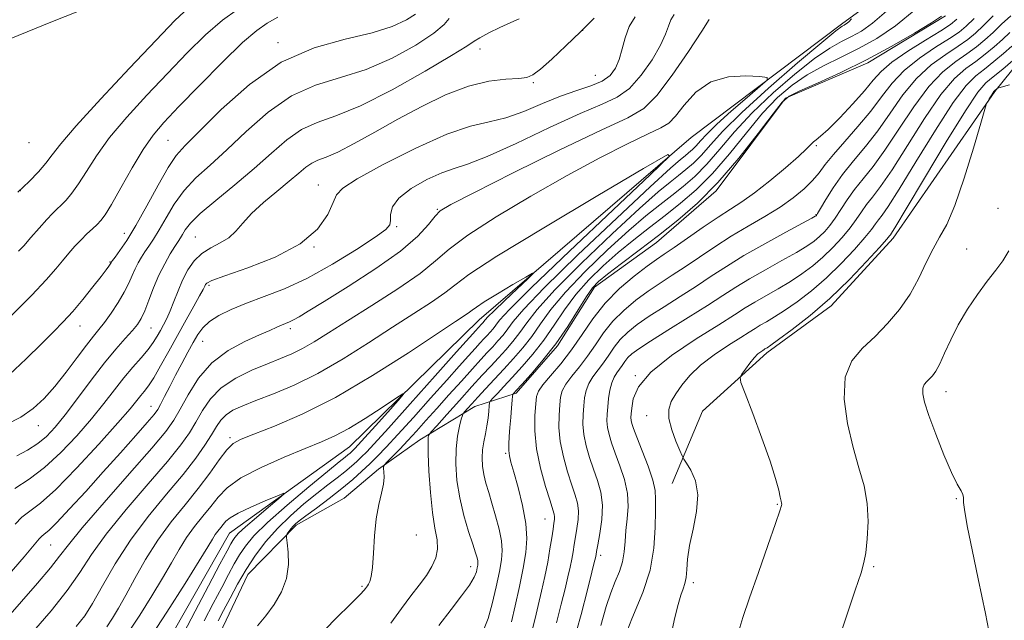
# Model space of a CAD drawing. Extents: x 2124800 to 2127700, y 297300 to 300200.
# Drawn here: x 2125205 to 2125383, y 298208 to 298316 of the extents above; entities that cross this region are included whole.
import ezdxf

# ---------------------------------------------------------------- set-up
doc = ezdxf.new("R2010")
doc.units = 0
doc.header["$MEASUREMENT"] = 0
for name, color, linetype, lineweight in [('BREAKLINE DTM HARD', 7, 'Continuous', 0), ('CONTOUR INDEX', 41, 'Continuous', 13), ('CONTOUR INTERMEDIATE', 44, 'Continuous', 0), ('SPOT ELEVATION DTM', 2, 'Continuous', 13)]:
    doc.layers.add(name, color=color, linetype=linetype, lineweight=lineweight)

msp = doc.modelspace()

# ---------------------------------------------------------------- linework, layer by layer
at = {"layer": 'BREAKLINE DTM HARD'}
for points in [[(2125408.04, 298344.51, 1092.7), (2125400.46, 298328.13, 1096.08), (2125394.18, 298318.73, 1098.38), (2125387.51, 298310.98, 1102.29), (2125381.26, 298303.23, 1104.14), (2125362.86, 298276.68, 1102.45), (2125351.62, 298264.46, 1102.37), (2125340.01, 298255.94, 1102.37), (2125328.37, 298245.37, 1101.51), (2125322.88, 298232.26, 1099.16)], [(2125382.88, 298336.8, 1085.29), (2125353.76, 298315.58, 1081.67), (2125326.33, 298294.91, 1078.16), (2125288.01, 298261.89, 1075.21), (2125264.53, 298238.91, 1073.06), (2125242.83, 298223.28, 1071.02), (2125230.7, 298201.88, 1070.45), (2125214.53, 298173.73, 1068.75), (2125191.6, 298148.47, 1067.84), (2125186.33, 298132.67, 1068.01), (2125171.95, 298112.99, 1067.45), (2125154.81, 298100.14, 1066.65), (2125137.07, 298083.9, 1065.63), (2125117.03, 298064.29, 1064.78), (2125104.43, 298051.96, 1063.99), (2125094.1, 298040.17, 1061.84), (2125081.45, 298023.31, 1060.82), (2125064.33, 298011.59, 1060.7), (2125042.78, 298010.12, 1060.02), (2125026.42, 298017.1, 1059.8), (2125012.3, 298020.65, 1058.83), (2125002.61, 298015.66, 1058.33), (2125000, 298013.35, 1057.887)], [(2125372.35, 298316.91, 1088.13), (2125358.27, 298308.42, 1088.17), (2125343.38, 298302, 1088.17), (2125330.86, 298285.26, 1088.05), (2125320.06, 298275.91, 1088.71), (2125308.86, 298267.8, 1088.46), (2125302.16, 298257.17, 1088.05), (2125294.66, 298248.61, 1088.3), (2125287.23, 298246.22, 1084.72), (2125277.29, 298240.16, 1081.47), (2125269.82, 298234.89, 1079.82), (2125263.59, 298229.61, 1079.41), (2125254.9, 298224.76, 1078.3), (2125246.16, 298215.8, 1076.86), (2125241.1, 298205.16, 1077.15), (2125236.86, 298193.27, 1077.43), (2125228.91, 298180.6, 1077.48), (2125219.31, 298168.77, 1076.53), (2125212.22, 298159.38, 1075.87), (2125205.92, 298147.92, 1075.38), (2125200.84, 298134.81, 1073.65), (2125194.1, 298120.07, 1072.58), (2125179.13, 298106.24, 1072.62)]]:
    msp.add_polyline3d(points, dxfattribs=at)
at = {"layer": 'CONTOUR INDEX', "flags": 128}
for points, elevation in [([(2125204.589, 298284.966), (2125206.601, 298286.917), (2125208.296, 298288.677), (2125209.651, 298290.242), (2125210.777, 298291.73), (2125212.332, 298293.74), (2125215.109, 298296.99), (2125219.563, 298301.868), (2125224.795, 298307.453), (2125229.572, 298312.49), (2125232.994, 298316.039), (2125235.518, 298318.391)], 1100), ([(2125204.38, 298237.303), (2125206.336, 298238.337), (2125208.175, 298239.501), (2125209.777, 298240.812), (2125211.343, 298242.472), (2125213.154, 298244.726), (2125215.394, 298247.691), (2125217.86, 298250.983), (2125220.253, 298254.089), (2125222.322, 298256.6), (2125224.006, 298258.523), (2125225.293, 298259.967), (2125226.203, 298261.082), (2125226.886, 298262.16), (2125227.525, 298263.534), (2125228.269, 298265.432), (2125229.133, 298267.67), (2125230.1, 298269.962), (2125231.134, 298272.055), (2125232.129, 298273.826), (2125232.961, 298275.182), (2125233.545, 298276.088), (2125233.965, 298276.729), (2125234.34, 298277.345), (2125234.837, 298278.166), (2125235.786, 298279.368), (2125237.561, 298281.119), (2125240.378, 298283.509), (2125243.822, 298286.32), (2125247.319, 298289.26), (2125250.424, 298292.051), (2125253.211, 298294.479), (2125255.883, 298296.346), (2125258.689, 298297.601), (2125262.077, 298298.795), (2125266.541, 298300.628), (2125272.27, 298303.53), (2125278.215, 298306.86), (2125283.023, 298309.706), (2125285.748, 298311.409), (2125287.083, 298312.296), (2125288.135, 298312.948), (2125289.75, 298313.809), (2125291.75, 298314.796), (2125293.702, 298315.69), (2125295.257, 298316.33)], 1090), ([(2125374.389, 298316.268), (2125373.196, 298315.311), (2125371.47, 298314.2), (2125368.724, 298312.512), (2125365.511, 298310.478), (2125362.644, 298308.494), (2125360.695, 298306.829), (2125359.261, 298305.239), (2125357.699, 298303.354), (2125355.562, 298300.957), (2125353.188, 298298.442), (2125351.115, 298296.361), (2125349.744, 298295.108), (2125348.944, 298294.474), (2125348.448, 298294.094), (2125347.973, 298293.629), (2125347.181, 298292.823), (2125345.715, 298291.445), (2125343.372, 298289.385), (2125340.551, 298287.022), (2125337.805, 298284.858), (2125335.524, 298283.243), (2125333.461, 298281.92), (2125331.206, 298280.483), (2125328.5, 298278.656), (2125325.681, 298276.695), (2125323.236, 298274.987), (2125321.479, 298273.785), (2125320.035, 298272.793), (2125318.355, 298271.579), (2125316.051, 298269.81), (2125313.385, 298267.539), (2125310.779, 298264.921), (2125308.55, 298262.107), (2125306.594, 298259.243), (2125304.699, 298256.472), (2125302.737, 298253.94), (2125300.91, 298251.78), (2125299.502, 298250.126), (2125298.709, 298249.008), (2125298.367, 298248.029), (2125298.222, 298246.688), (2125298.091, 298244.599), (2125298.085, 298241.833), (2125298.383, 298238.575), (2125299.089, 298235.064), (2125299.996, 298231.746), (2125300.818, 298229.121), (2125301.335, 298227.536), (2125301.579, 298226.726), (2125301.649, 298226.271), (2125301.626, 298225.798), (2125301.529, 298225.103), (2125301.362, 298224.027), (2125301.124, 298222.453), (2125300.803, 298220.437), (2125300.385, 298218.076), (2125299.866, 298215.48), (2125299.285, 298212.81), (2125298.695, 298210.236), (2125298.128, 298207.864), (2125297.532, 298205.526)], 1090), ([(2125384.34, 298311.388), (2125382.827, 298310.07), (2125381.084, 298308.618), (2125379.364, 298307.264), (2125377.799, 298306.059), (2125376.061, 298304.324), (2125373.705, 298301.199), (2125370.488, 298296.217), (2125366.977, 298290.489), (2125363.944, 298285.517), (2125361.966, 298282.43), (2125360.849, 298280.85), (2125360.205, 298280.02), (2125359.665, 298279.271), (2125358.931, 298278.271), (2125357.724, 298276.774), (2125355.85, 298274.632), (2125353.461, 298272.095), (2125350.793, 298269.509), (2125348.075, 298267.172), (2125345.492, 298265.184), (2125343.219, 298263.591), (2125341.388, 298262.416), (2125339.956, 298261.565), (2125338.837, 298260.917), (2125337.902, 298260.34), (2125336.841, 298259.658), (2125335.303, 298258.683), (2125333.074, 298257.285), (2125330.492, 298255.572), (2125328.038, 298253.711), (2125326.09, 298251.854), (2125324.629, 298250.091), (2125323.539, 298248.501), (2125322.738, 298247.104), (2125322.293, 298245.705), (2125322.309, 298244.052), (2125322.819, 298242.013), (2125323.58, 298239.928), (2125324.279, 298238.257), (2125324.699, 298237.298), (2125325.013, 298236.707), (2125325.489, 298235.975), (2125326.284, 298234.684), (2125327.102, 298232.771), (2125327.536, 298230.259), (2125327.312, 298227.235), (2125326.684, 298224.033), (2125326.042, 298221.051), (2125325.68, 298218.607), (2125325.526, 298216.707), (2125325.41, 298215.28), (2125325.197, 298214.216), (2125324.874, 298213.247), (2125324.459, 298212.066), (2125323.966, 298210.395), (2125323.387, 298208.067), (2125322.709, 298204.943)], 1100), ([(2125207.409, 298205.541), (2125210.613, 298209.279), (2125213.498, 298212.924), (2125215.775, 298216.198), (2125217.914, 298219.438), (2125220.577, 298223.136), (2125224.179, 298227.576), (2125228.141, 298232.213), (2125231.635, 298236.295), (2125234.049, 298239.282), (2125235.614, 298241.48), (2125236.778, 298243.41), (2125237.951, 298245.471), (2125239.405, 298247.597), (2125241.376, 298249.603), (2125243.987, 298251.337), (2125246.914, 298252.781), (2125249.721, 298253.951), (2125252.081, 298254.89), (2125254.117, 298255.748), (2125256.061, 298256.701), (2125258.163, 298257.92), (2125260.757, 298259.55), (2125264.192, 298261.728), (2125268.608, 298264.493), (2125273.292, 298267.492), (2125277.321, 298270.271), (2125280.13, 298272.543), (2125282.592, 298274.681), (2125285.941, 298277.225), (2125291.048, 298280.54), (2125297.339, 298284.297), (2125303.881, 298287.994), (2125309.843, 298291.195), (2125314.827, 298293.742), (2125318.538, 298295.543), (2125320.845, 298296.624), (2125322.265, 298297.482), (2125323.481, 298298.73), (2125325.067, 298300.76), (2125327.179, 298303.073), (2125329.865, 298304.95), (2125333.06, 298305.863), (2125336.235, 298306.04), (2125338.746, 298305.902), (2125340.058, 298305.733), (2125340.081, 298305.281), (2125338.835, 298304.157), (2125336.461, 298302.137), (2125333.585, 298299.65), (2125330.956, 298297.286), (2125329.145, 298295.508), (2125328.009, 298294.265), (2125327.232, 298293.378), (2125326.544, 298292.686), (2125325.88, 298292.112), (2125325.221, 298291.594), (2125324.398, 298290.935), (2125322.618, 298289.366), (2125318.937, 298285.982), (2125312.88, 298280.313), (2125305.864, 298273.649), (2125299.781, 298267.717), (2125296.045, 298263.826), (2125294.169, 298261.604), (2125293.191, 298260.262), (2125292.311, 298259.136), (2125291.389, 298258.072), (2125290.447, 298257.041), (2125289.471, 298255.987), (2125288.313, 298254.727), (2125286.787, 298253.047), (2125284.787, 298250.825), (2125282.531, 298248.308), (2125280.318, 298245.832), (2125278.378, 298243.663), (2125276.677, 298241.778), (2125275.113, 298240.082), (2125273.628, 298238.519), (2125272.33, 298237.183), (2125271.372, 298236.211), (2125270.856, 298235.669), (2125270.684, 298235.356), (2125270.708, 298235.003), (2125270.787, 298234.385), (2125270.811, 298233.446), (2125270.674, 298232.171), (2125270.314, 298230.535), (2125269.838, 298228.467), (2125269.392, 298225.888), (2125269.087, 298222.82), (2125268.88, 298219.712), (2125268.694, 298217.117), (2125268.468, 298215.444), (2125268.221, 298214.527), (2125267.987, 298214.05), (2125267.793, 298213.745), (2125267.627, 298213.512), (2125267.466, 298213.297), (2125267.215, 298212.983), (2125266.493, 298212.209), (2125264.847, 298210.553), (2125262.039, 298207.777), (2125258.681, 298204.363)], 1080)]:
    msp.add_lwpolyline(points, dxfattribs=dict(at, elevation=elevation))
at = {"layer": 'CONTOUR INTERMEDIATE', "flags": 128}
for points, elevation in [([(2125203.338, 298312.788), (2125210.561, 298315.736), (2125218.606, 298318.921)], 1102), ([(2125202.631, 298215.447), (2125205.699, 298219.022), (2125207.543, 298221.202), (2125208.436, 298222.261), (2125208.885, 298222.724), (2125209.361, 298223.098), (2125210.187, 298223.803), (2125211.654, 298225.241), (2125213.949, 298227.679), (2125216.846, 298230.857), (2125220.018, 298234.38), (2125223.139, 298237.863), (2125225.896, 298240.954), (2125227.982, 298243.313), (2125229.208, 298244.746), (2125229.873, 298245.658), (2125230.399, 298246.603), (2125231.124, 298248.012), (2125232.056, 298249.832), (2125233.117, 298251.885), (2125234.233, 298254.001), (2125235.32, 298256.028), (2125236.295, 298257.818), (2125237.131, 298259.272), (2125238.022, 298260.478), (2125239.224, 298261.573), (2125240.938, 298262.669), (2125243.18, 298263.785), (2125245.913, 298264.916), (2125249.111, 298266.098), (2125252.784, 298267.53), (2125256.949, 298269.454), (2125261.499, 298271.972), (2125265.828, 298274.637), (2125269.203, 298276.866), (2125271.103, 298278.251), (2125271.845, 298279.09), (2125271.956, 298279.856), (2125271.952, 298280.931), (2125272.303, 298282.32), (2125273.468, 298283.937), (2125275.714, 298285.666), (2125278.545, 298287.278), (2125281.274, 298288.518), (2125283.488, 298289.277), (2125285.88, 298290.036), (2125289.417, 298291.42), (2125294.686, 298293.823), (2125300.74, 298296.69), (2125306.25, 298299.234), (2125310.22, 298300.916), (2125312.972, 298302.194), (2125315.163, 298303.774), (2125317.293, 298306.148), (2125319.254, 298308.943), (2125320.779, 298311.573), (2125321.7, 298313.58), (2125322.223, 298315.041), (2125322.651, 298316.162), (2125323.243, 298317.124)], 1084), ([(2125202.992, 298251.947), (2125206.066, 298254.84), (2125208.856, 298257.563), (2125211.035, 298259.71), (2125212.806, 298261.52), (2125214.501, 298263.394), (2125216.348, 298265.598), (2125218.158, 298267.853), (2125219.636, 298269.744), (2125220.566, 298270.963), (2125221.051, 298271.625), (2125221.272, 298271.951), (2125221.382, 298272.134), (2125221.437, 298272.238), (2125221.466, 298272.302), (2125221.515, 298272.383), (2125221.704, 298272.642), (2125222.174, 298273.26), (2125223.035, 298274.416), (2125224.297, 298276.266), (2125225.942, 298278.965), (2125227.906, 298282.508), (2125229.94, 298286.27), (2125231.751, 298289.467), (2125233.21, 298291.618), (2125234.859, 298293.454), (2125237.406, 298296.008), (2125241.364, 298299.95), (2125246.457, 298304.499), (2125252.213, 298308.51), (2125258.156, 298311.133), (2125263.794, 298312.692), (2125268.634, 298313.808), (2125272.294, 298314.97), (2125274.845, 298316.157), (2125276.472, 298317.216)], 1094), ([(2125204.068, 298224.937), (2125205.298, 298226.178), (2125206.726, 298227.268), (2125208.674, 298228.747), (2125211.461, 298231.227), (2125215.207, 298235.041), (2125219.237, 298239.406), (2125222.676, 298243.263), (2125224.873, 298245.811), (2125226.088, 298247.285), (2125226.803, 298248.178), (2125227.441, 298248.951), (2125228.181, 298249.927), (2125229.141, 298251.398), (2125230.398, 298253.558), (2125231.875, 298256.216), (2125233.456, 298259.083), (2125235.016, 298261.879), (2125236.403, 298264.347), (2125237.457, 298266.238), (2125238.073, 298267.388), (2125238.365, 298267.979), (2125238.502, 298268.283), (2125238.74, 298268.559), (2125239.684, 298269.023), (2125242.028, 298269.883), (2125246.14, 298271.298), (2125251.09, 298273.237), (2125255.624, 298275.623), (2125258.761, 298278.32), (2125260.624, 298280.957), (2125261.608, 298283.105), (2125262.209, 298284.525), (2125263.322, 298285.727), (2125265.942, 298287.408), (2125270.669, 298290.015), (2125276.523, 298292.978), (2125282.13, 298295.474), (2125286.452, 298296.922), (2125289.806, 298297.703), (2125292.843, 298298.441), (2125296.072, 298299.601), (2125299.422, 298301.016), (2125302.677, 298302.36), (2125305.64, 298303.397), (2125308.188, 298304.239), (2125310.218, 298305.09), (2125311.67, 298306.124), (2125312.653, 298307.413), (2125313.322, 298309.003), (2125313.835, 298310.9), (2125314.368, 298312.948), (2125315.104, 298314.947), (2125316.212, 298316.744)], 1086), ([(2125204.721, 298274.323), (2125205.636, 298275.312), (2125206.941, 298276.78), (2125208.455, 298278.488), (2125209.845, 298280.035), (2125210.87, 298281.128), (2125211.652, 298281.913), (2125212.401, 298282.646), (2125213.292, 298283.561), (2125214.354, 298284.806), (2125215.578, 298286.507), (2125216.993, 298288.764), (2125218.785, 298291.562), (2125221.177, 298294.862), (2125224.3, 298298.59), (2125227.902, 298302.541), (2125231.638, 298306.48), (2125235.215, 298310.18), (2125238.542, 298313.448), (2125241.578, 298316.102), (2125244.304, 298318.034)], 1098), ([(2125361.623, 298317.748), (2125359.111, 298315.549), (2125357.103, 298314.128), (2125355.335, 298313.138), (2125353.533, 298312.225), (2125351.401, 298311.021), (2125348.635, 298309.151), (2125345.076, 298306.372), (2125341.133, 298302.968), (2125337.359, 298299.352), (2125334.181, 298295.89), (2125331.525, 298292.749), (2125329.193, 298290.048), (2125327.01, 298287.853), (2125324.9, 298286.028), (2125322.811, 298284.387), (2125320.65, 298282.718), (2125318.165, 298280.718), (2125315.067, 298278.06), (2125311.226, 298274.565), (2125307.168, 298270.657), (2125303.581, 298266.907), (2125300.969, 298263.761), (2125299.09, 298261.156), (2125297.517, 298258.903), (2125295.903, 298256.836), (2125294.211, 298254.883), (2125292.481, 298252.992), (2125290.766, 298251.142), (2125289.163, 298249.412), (2125287.777, 298247.913), (2125286.694, 298246.729), (2125285.911, 298245.864), (2125285.405, 298245.299), (2125285.13, 298244.967), (2125284.965, 298244.612), (2125284.77, 298243.929), (2125284.449, 298242.677), (2125284.09, 298240.862), (2125283.828, 298238.556), (2125283.778, 298235.837), (2125283.986, 298232.83), (2125284.476, 298229.667), (2125285.236, 298226.508), (2125286.099, 298223.623), (2125286.859, 298221.306), (2125287.358, 298219.765), (2125287.627, 298218.842), (2125287.745, 298218.291), (2125287.781, 298217.887), (2125287.751, 298217.499), (2125287.662, 298217.015), (2125287.488, 298216.326), (2125287.071, 298215.322), (2125286.222, 298213.893), (2125284.807, 298211.952), (2125282.921, 298209.515), (2125280.715, 298206.621)], 1084), ([(2125366.982, 298318.087), (2125363.291, 298315.072), (2125359.922, 298312.826), (2125356.687, 298311.041), (2125353.452, 298309.442), (2125350.285, 298307.879), (2125347.305, 298306.235), (2125344.578, 298304.377), (2125341.96, 298302.123), (2125339.25, 298299.274), (2125336.31, 298295.751), (2125333.234, 298291.95), (2125330.173, 298288.382), (2125327.243, 298285.436), (2125324.411, 298282.986), (2125321.606, 298280.783), (2125318.776, 298278.61), (2125315.939, 298276.394), (2125313.132, 298274.099), (2125310.399, 298271.691), (2125307.82, 298269.161), (2125305.482, 298266.502), (2125303.431, 298263.728), (2125301.55, 298260.931), (2125299.681, 298258.223), (2125297.716, 298255.705), (2125295.758, 298253.435), (2125293.959, 298251.462), (2125292.451, 298249.831), (2125291.284, 298248.574), (2125290.487, 298247.719), (2125290.062, 298247.239), (2125289.892, 298246.882), (2125289.828, 298246.344), (2125289.748, 298245.398), (2125289.611, 298244.131), (2125289.401, 298242.71), (2125289.118, 298241.272), (2125288.827, 298239.834), (2125288.611, 298238.384), (2125288.537, 298236.911), (2125288.617, 298235.419), (2125288.846, 298233.911), (2125289.219, 298232.369), (2125289.716, 298230.685), (2125290.317, 298228.725), (2125290.98, 298226.434), (2125291.595, 298224.052), (2125292.03, 298221.894), (2125292.183, 298220.145), (2125292.054, 298218.461), (2125291.669, 298216.365), (2125291.069, 298213.567), (2125290.345, 298210.52), (2125289.602, 298207.862), (2125288.919, 298206.061)], 1086), ([(2125371.622, 298316.833), (2125369.815, 298315.66), (2125366.723, 298313.775), (2125362.647, 298311.421), (2125358.039, 298308.945), (2125353.371, 298306.659), (2125349.169, 298304.737), (2125345.975, 298303.318), (2125344.081, 298302.383), (2125342.786, 298301.279), (2125341.142, 298299.197), (2125338.44, 298295.613), (2125334.943, 298291.15), (2125331.153, 298286.717), (2125327.476, 298283.019), (2125323.921, 298279.945), (2125320.401, 298277.179), (2125316.902, 298274.502), (2125313.712, 298272.07), (2125311.196, 298270.138), (2125309.572, 298268.817), (2125308.472, 298267.665), (2125307.382, 298266.096), (2125305.893, 298263.695), (2125304.01, 298260.707), (2125301.844, 298257.544), (2125299.539, 298254.584), (2125297.382, 298252.069), (2125295.695, 298250.209), (2125294.706, 298249.133), (2125294.261, 298248.651), (2125294.116, 298248.494), (2125294.057, 298248.396), (2125294.015, 298248.1), (2125293.953, 298247.355), (2125293.845, 298246.001), (2125293.707, 298244.256), (2125293.565, 298242.431), (2125293.444, 298240.789), (2125293.371, 298239.392), (2125293.371, 298238.252), (2125293.476, 298237.3), (2125293.749, 298236.152), (2125294.26, 298234.34), (2125295.022, 298231.578), (2125295.834, 298228.285), (2125296.437, 298225.059), (2125296.632, 298222.32), (2125296.445, 298219.783), (2125295.959, 298216.982), (2125295.269, 298213.636), (2125294.516, 298210.183), (2125293.857, 298207.244)], 1088), ([(2125380.961, 298316.878), (2125379.214, 298315.151), (2125377.764, 298313.789), (2125376.351, 298312.634), (2125374.627, 298311.426), (2125372.354, 298309.931), (2125369.731, 298308.016), (2125367.069, 298305.576), (2125364.608, 298302.58), (2125362.314, 298299.303), (2125360.083, 298296.099), (2125357.847, 298293.236), (2125355.683, 298290.651), (2125353.703, 298288.199), (2125352.01, 298285.802), (2125350.666, 298283.663), (2125349.724, 298282.055), (2125349.201, 298281.159), (2125348.981, 298280.801), (2125348.911, 298280.713), (2125348.78, 298280.629), (2125348.131, 298280.272), (2125346.446, 298279.367), (2125343.425, 298277.745), (2125339.637, 298275.671), (2125335.868, 298273.515), (2125332.709, 298271.567), (2125329.974, 298269.772), (2125327.284, 298267.992), (2125324.372, 298266.134), (2125321.428, 298264.28), (2125318.755, 298262.559), (2125316.584, 298261.055), (2125314.876, 298259.692), (2125313.519, 298258.351), (2125312.405, 298256.944), (2125311.427, 298255.511), (2125310.479, 298254.126), (2125309.496, 298252.839), (2125308.565, 298251.613), (2125307.815, 298250.391), (2125307.336, 298249.119), (2125307.065, 298247.769), (2125306.904, 298246.317), (2125306.785, 298244.741), (2125306.765, 298243.022), (2125306.932, 298241.145), (2125307.348, 298239.111), (2125307.956, 298236.994), (2125308.674, 298234.882), (2125309.405, 298232.827), (2125309.998, 298230.711), (2125310.292, 298228.378), (2125310.188, 298225.772), (2125309.84, 298223.234), (2125309.466, 298221.206), (2125309.235, 298220.005), (2125309.129, 298219.432), (2125309.08, 298219.161), (2125309.013, 298218.843), (2125308.816, 298218.022), (2125308.373, 298216.22), (2125307.582, 298213.062), (2125306.42, 298208.606), (2125304.881, 298203.014)], 1094), ([(2125384.127, 298316.9), (2125382.47, 298315.388), (2125380.923, 298313.896), (2125379.451, 298312.549), (2125377.929, 298311.295), (2125376.206, 298310.038), (2125374.169, 298308.64), (2125371.841, 298306.786), (2125369.281, 298304.117), (2125366.568, 298300.459), (2125363.868, 298296.365), (2125361.37, 298292.572), (2125359.22, 298289.634), (2125357.405, 298287.384), (2125355.871, 298285.473), (2125354.562, 298283.625), (2125353.421, 298281.866), (2125352.391, 298280.294), (2125351.418, 298278.984), (2125350.474, 298277.899), (2125349.539, 298276.978), (2125348.545, 298276.143), (2125347.251, 298275.243), (2125345.37, 298274.109), (2125342.746, 298272.636), (2125339.744, 298270.969), (2125336.858, 298269.316), (2125334.416, 298267.81), (2125332.071, 298266.284), (2125329.308, 298264.495), (2125325.819, 298262.308), (2125322.125, 298260.024), (2125318.955, 298258.048), (2125316.851, 298256.678), (2125315.622, 298255.769), (2125314.89, 298255.065), (2125314.333, 298254.362), (2125313.844, 298253.646), (2125313.37, 298252.953), (2125312.876, 298252.289), (2125312.393, 298251.53), (2125311.972, 298250.523), (2125311.649, 298249.175), (2125311.414, 298247.64), (2125311.246, 298246.132), (2125311.132, 298244.811), (2125311.105, 298243.616), (2125311.207, 298242.43), (2125311.477, 298241.135), (2125311.937, 298239.618), (2125312.602, 298237.763), (2125313.448, 298235.512), (2125314.27, 298233.019), (2125314.824, 298230.497), (2125314.943, 298228.115), (2125314.771, 298225.888), (2125314.534, 298223.788), (2125314.391, 298221.793), (2125314.247, 298219.895), (2125313.942, 298218.089), (2125313.367, 298216.346), (2125312.605, 298214.539), (2125311.79, 298212.519), (2125310.986, 298210.05), (2125309.984, 298206.568)], 1096), ([(2125202.327, 298207.606), (2125205.236, 298210.912), (2125208.124, 298214.225), (2125210.506, 298217.052), (2125212.137, 298219.141), (2125213.725, 298221.22), (2125216.213, 298224.261), (2125220.188, 298228.856), (2125224.792, 298234.094), (2125228.808, 298238.684), (2125231.345, 298241.708), (2125232.813, 298243.739), (2125233.947, 298245.718), (2125235.371, 298248.345), (2125237.263, 298251.332), (2125239.688, 298254.147), (2125242.617, 298256.368), (2125245.647, 298258.004), (2125248.281, 298259.175), (2125250.149, 298259.993), (2125251.385, 298260.551), (2125252.252, 298260.934), (2125252.982, 298261.228), (2125253.688, 298261.517), (2125254.453, 298261.881), (2125255.436, 298262.442), (2125257.098, 298263.462), (2125259.975, 298265.241), (2125264.326, 298267.941), (2125269.307, 298271.157), (2125273.797, 298274.346), (2125276.93, 298277.051), (2125278.866, 298279.162), (2125280.02, 298280.653), (2125280.958, 298281.639), (2125282.847, 298282.787), (2125287.007, 298284.905), (2125294.154, 298288.469), (2125302.603, 298292.636), (2125310.069, 298296.23), (2125314.872, 298298.472), (2125317.765, 298300.152), (2125320.107, 298302.458), (2125322.917, 298306.172), (2125325.854, 298310.474), (2125328.236, 298314.142), (2125329.565, 298316.26)], 1082), ([(2125202.399, 298242.884), (2125205.111, 298244.314), (2125207.368, 298245.858), (2125209.331, 298247.653), (2125211.25, 298249.826), (2125213.291, 298252.409), (2125215.289, 298255.055), (2125216.995, 298257.324), (2125218.25, 298258.922), (2125219.238, 298260.144), (2125220.235, 298261.432), (2125221.433, 298263.109), (2125222.701, 298265.022), (2125223.827, 298266.902), (2125224.656, 298268.534), (2125225.264, 298269.923), (2125225.783, 298271.132), (2125226.324, 298272.219), (2125226.917, 298273.234), (2125227.567, 298274.221), (2125228.29, 298275.252), (2125229.131, 298276.497), (2125230.141, 298278.155), (2125231.371, 298280.337), (2125232.863, 298282.819), (2125234.656, 298285.293), (2125236.794, 298287.563), (2125239.34, 298289.887), (2125242.363, 298292.634), (2125245.894, 298296.001), (2125249.834, 298299.489), (2125254.048, 298302.428), (2125258.422, 298304.367), (2125262.935, 298305.744), (2125267.588, 298307.218), (2125272.284, 298309.26), (2125276.548, 298311.59), (2125279.809, 298313.737), (2125281.684, 298315.336), (2125282.548, 298316.428)], 1092), ([(2125203.308, 298262.569), (2125207.086, 298266.363), (2125209.728, 298269.155), (2125211.439, 298271.105), (2125212.671, 298272.594), (2125213.804, 298273.938), (2125214.914, 298275.197), (2125216.008, 298276.365), (2125217.078, 298277.431), (2125218.068, 298278.372), (2125218.91, 298279.161), (2125219.598, 298279.859), (2125220.364, 298280.891), (2125221.505, 298282.772), (2125223.209, 298285.797), (2125225.237, 298289.384), (2125227.245, 298292.735), (2125229.037, 298295.311), (2125231.008, 298297.63), (2125233.705, 298300.47), (2125237.437, 298304.322), (2125241.566, 298308.506), (2125245.217, 298312.054), (2125247.778, 298314.273), (2125249.675, 298315.575), (2125251.597, 298316.646)], 1096), ([(2125204.024, 298231.363), (2125206.616, 298233.088), (2125209.428, 298235.174), (2125212.376, 298237.87), (2125215.276, 298240.932), (2125217.915, 298243.995), (2125220.142, 298246.76), (2125222.042, 298249.206), (2125223.757, 298251.375), (2125225.39, 298253.307), (2125226.88, 298255.014), (2125228.127, 298256.501), (2125229.064, 298257.786), (2125229.769, 298258.92), (2125230.355, 298259.965), (2125230.922, 298260.995), (2125231.504, 298262.133), (2125232.123, 298263.516), (2125232.798, 298265.228), (2125233.546, 298267.148), (2125234.382, 298269.104), (2125235.33, 298270.94), (2125236.452, 298272.564), (2125237.82, 298273.902), (2125239.454, 298274.927), (2125241.169, 298275.807), (2125242.728, 298276.753), (2125243.995, 298277.944), (2125245.24, 298279.411), (2125246.832, 298281.15), (2125249.004, 298283.119), (2125251.436, 298285.129), (2125253.671, 298286.957), (2125255.368, 298288.419), (2125256.64, 298289.509), (2125257.717, 298290.263), (2125258.842, 298290.769), (2125260.311, 298291.318), (2125262.433, 298292.252), (2125265.425, 298293.818), (2125269.122, 298295.876), (2125273.265, 298298.192), (2125277.605, 298300.525), (2125281.932, 298302.613), (2125286.044, 298304.192), (2125289.743, 298305.082), (2125292.84, 298305.459), (2125295.151, 298305.589), (2125296.622, 298305.739), (2125297.731, 298306.196), (2125299.087, 298307.251), (2125301.136, 298309.087), (2125303.668, 298311.458), (2125306.307, 298314.008), (2125308.809, 298316.447)], 1088), ([(2125355.316, 298316.329), (2125354.874, 298315.887), (2125354.518, 298315.576), (2125354.234, 298315.374), (2125353.983, 298315.234), (2125353.614, 298315.009), (2125352.517, 298314.164), (2125349.965, 298312.068), (2125345.574, 298308.367), (2125340.306, 298303.812), (2125335.467, 298299.429), (2125332.051, 298296.028), (2125329.816, 298293.548), (2125328.212, 298291.713), (2125326.777, 298290.27), (2125325.39, 298289.07), (2125324.016, 298287.991), (2125322.524, 298286.826), (2125320.392, 298285.042), (2125317.002, 298282.021), (2125312.053, 298277.439), (2125306.516, 298272.153), (2125301.681, 298267.312), (2125298.507, 298263.793), (2125296.63, 298261.38), (2125295.354, 298259.583), (2125294.107, 298257.986), (2125292.8, 298256.477), (2125291.464, 298255.017), (2125290.097, 298253.54), (2125288.565, 298251.876), (2125286.697, 298249.826), (2125284.434, 298247.317), (2125282.152, 298244.772), (2125280.335, 298242.741), (2125279.331, 298241.613), (2125278.948, 298241.148), (2125278.857, 298240.95), (2125278.794, 298240.61), (2125278.749, 298239.69), (2125278.776, 298237.742), (2125278.919, 298234.531), (2125279.182, 298230.68), (2125279.558, 298227.026), (2125280.01, 298224.212), (2125280.38, 298222.115), (2125280.481, 298220.414), (2125280.168, 298218.835), (2125279.467, 298217.27), (2125278.448, 298215.652), (2125277.17, 298213.911), (2125275.658, 298211.95), (2125273.928, 298209.669), (2125272.015, 298207.036)], 1082), ([(2125377.506, 298316.405), (2125376.076, 298315.029), (2125374.773, 298313.972), (2125373.049, 298312.813), (2125370.539, 298311.221), (2125367.621, 298309.247), (2125364.857, 298307.035), (2125362.648, 298304.701), (2125360.759, 298302.241), (2125358.796, 298299.626), (2125356.493, 298296.872), (2125354.116, 298294.19), (2125352.059, 298291.84), (2125350.588, 298289.997), (2125349.454, 298288.498), (2125348.276, 298287.094), (2125346.738, 298285.586), (2125344.779, 298283.97), (2125342.401, 298282.293), (2125339.634, 298280.589), (2125336.631, 298278.84), (2125333.571, 298277.018), (2125330.614, 298275.117), (2125327.828, 298273.234), (2125325.26, 298271.49), (2125322.926, 298269.959), (2125320.732, 298268.537), (2125318.555, 298267.069), (2125316.318, 298265.432), (2125314.13, 298263.616), (2125312.149, 298261.636), (2125310.478, 298259.525), (2125309.011, 298257.377), (2125307.589, 298255.299), (2125306.116, 298253.389), (2125304.737, 298251.696), (2125303.659, 298250.259), (2125303.023, 298249.064), (2125302.716, 298247.899), (2125302.563, 298246.503), (2125302.438, 298244.67), (2125302.425, 298242.428), (2125302.658, 298239.86), (2125303.218, 298237.088), (2125303.976, 298234.37), (2125304.746, 298232.002), (2125305.37, 298230.181), (2125305.789, 298228.718), (2125305.971, 298227.325), (2125305.907, 298225.785), (2125305.685, 298224.168), (2125305.414, 298222.617), (2125305.18, 298221.229), (2125304.966, 298219.934), (2125304.733, 298218.619), (2125304.439, 298217.162), (2125304.051, 298215.416), (2125303.534, 298213.228), (2125302.855, 298210.463), (2125301.976, 298207.066)], 1092), ([(2125383.979, 298313.897), (2125382.632, 298312.642), (2125381.139, 298311.31), (2125379.507, 298309.957), (2125377.785, 298308.651), (2125375.984, 298307.349), (2125373.951, 298305.555), (2125371.493, 298302.658), (2125368.528, 298298.338), (2125365.423, 298293.427), (2125362.657, 298289.044), (2125360.593, 298286.032), (2125359.127, 298284.117), (2125358.038, 298282.746), (2125357.113, 298281.448), (2125356.176, 298280.068), (2125355.058, 298278.534), (2125353.634, 298276.808), (2125351.967, 298274.997), (2125350.166, 298273.244), (2125348.31, 298271.658), (2125346.372, 298270.213), (2125344.295, 298268.85), (2125342.067, 298267.526), (2125339.85, 298266.267), (2125337.847, 298265.116), (2125336.123, 298264.053), (2125334.167, 298262.796), (2125331.331, 298260.997), (2125327.26, 298258.441), (2125322.783, 298255.434), (2125319.023, 298252.413), (2125316.82, 298249.751), (2125315.871, 298247.575), (2125315.587, 298245.946), (2125315.479, 298244.882), (2125315.445, 298244.211), (2125315.481, 298243.715), (2125315.606, 298243.159), (2125315.917, 298242.242), (2125316.531, 298240.644), (2125317.492, 298238.206), (2125318.558, 298235.407), (2125319.409, 298232.882), (2125319.815, 298231.049), (2125319.896, 298229.44), (2125319.856, 298227.368), (2125319.821, 298224.335), (2125319.603, 298220.6), (2125318.933, 298216.613), (2125317.6, 298212.586), (2125315.619, 298207.79), (2125313.06, 298201.259)], 1098), ([(2125384.514, 298308.831), (2125382.662, 298307.279), (2125380.942, 298305.877), (2125379.614, 298304.768), (2125378.171, 298303.093), (2125375.917, 298299.74), (2125372.448, 298294.097), (2125368.532, 298287.551), (2125365.232, 298281.99), (2125363.34, 298278.829), (2125362.571, 298277.582), (2125362.372, 298277.293), (2125362.217, 298277.093), (2125361.686, 298276.473), (2125360.391, 298275.014), (2125358.066, 298272.457), (2125354.954, 298269.193), (2125351.42, 298265.774), (2125347.84, 298262.687), (2125344.613, 298260.154), (2125342.144, 298258.333), (2125340.709, 298257.306), (2125340.062, 298256.862), (2125339.827, 298256.717), (2125339.681, 298256.627), (2125339.515, 298256.52), (2125339.275, 298256.368), (2125338.912, 298256.129), (2125338.407, 298255.718), (2125337.745, 298255.037), (2125336.943, 298254.052), (2125336.14, 298252.978), (2125335.502, 298252.092), (2125335.19, 298251.495), (2125335.343, 298250.578), (2125336.09, 298248.555), (2125337.466, 298244.949), (2125339.124, 298240.513), (2125340.618, 298236.307), (2125341.607, 298233.176), (2125342.157, 298231.09), (2125342.439, 298229.805), (2125342.596, 298229.083), (2125342.679, 298228.727), (2125342.713, 298228.547), (2125342.68, 298228.277), (2125342.391, 298227.33), (2125341.611, 298225.043), (2125340.215, 298221.05), (2125338.504, 298216.186), (2125336.888, 298211.585), (2125335.678, 298208.045), (2125334.797, 298205.028)], 1102), ([(2125383.903, 298304.443), (2125382.373, 298303.999), (2125381.786, 298303.817), (2125381.641, 298303.739), (2125381.525, 298303.64), (2125381.383, 298303.522), (2125381.253, 298303.415), (2125381.155, 298303.331), (2125381.043, 298303.195), (2125380.859, 298302.914), (2125380.567, 298302.434), (2125380.235, 298301.876), (2125379.956, 298301.405), (2125379.763, 298301.01), (2125379.439, 298299.991), (2125378.706, 298297.477), (2125377.388, 298292.976), (2125375.713, 298287.534), (2125374.011, 298282.579), (2125372.538, 298279.163), (2125371.258, 298276.83), (2125370.063, 298274.749), (2125368.845, 298272.267), (2125367.495, 298269.452), (2125365.906, 298266.553), (2125364.005, 298263.783), (2125361.86, 298261.219), (2125359.575, 298258.902), (2125357.299, 298256.787), (2125355.375, 298254.481), (2125354.194, 298251.506), (2125354.02, 298247.567), (2125354.613, 298243.121), (2125355.608, 298238.812), (2125356.669, 298235.119), (2125357.587, 298231.862), (2125358.182, 298228.697), (2125358.336, 298225.408), (2125358.177, 298222.29), (2125357.889, 298219.765), (2125357.583, 298217.998), (2125357.047, 298216.113), (2125355.994, 298212.979), (2125354.273, 298207.907), (2125352.292, 298201.999)], 1104), ([(2125215.135, 298206.434), (2125216.672, 298208.357), (2125218.096, 298210.606), (2125219.888, 298213.792), (2125222.162, 298217.723), (2125224.94, 298222.011), (2125228.169, 298226.295), (2125231.489, 298230.331), (2125234.463, 298233.906), (2125236.752, 298236.855), (2125238.415, 298239.222), (2125239.609, 298241.101), (2125240.5, 298242.585), (2125241.297, 298243.76), (2125242.221, 298244.709), (2125243.479, 298245.528), (2125245.234, 298246.342), (2125247.635, 298247.29), (2125250.782, 298248.505), (2125254.565, 298250.104), (2125258.824, 298252.202), (2125263.377, 298254.837), (2125267.967, 298257.74), (2125272.316, 298260.571), (2125276.169, 298263.043), (2125279.37, 298265.108), (2125281.784, 298266.772), (2125283.583, 298268.191), (2125286.158, 298270.108), (2125291.204, 298273.411), (2125299.662, 298278.573), (2125309.443, 298284.396), (2125317.702, 298289.265), (2125322.114, 298291.792), (2125322.436, 298291.496), (2125318.943, 298288.122), (2125312.25, 298281.815), (2125304.329, 298274.313), (2125297.49, 298267.754), (2125293.468, 298263.749), (2125291.695, 298261.815), (2125291.028, 298260.942), (2125290.515, 298260.286), (2125289.978, 298259.666), (2125289.429, 298259.066), (2125288.861, 298258.452), (2125288.187, 298257.718), (2125287.297, 298256.739), (2125286.08, 298255.387), (2125284.402, 298253.512), (2125282.123, 298250.96), (2125279.215, 298247.704), (2125276.094, 298244.224), (2125273.288, 298241.126), (2125271.184, 298238.855), (2125269.605, 298237.22), (2125268.234, 298235.868), (2125266.792, 298234.498), (2125265.14, 298233.014), (2125263.174, 298231.374), (2125260.876, 298229.583), (2125258.571, 298227.852), (2125256.668, 298226.442), (2125255.46, 298225.532), (2125254.784, 298224.976), (2125254.357, 298224.543), (2125253.956, 298224.062), (2125253.584, 298223.579), (2125253.3, 298223.194), (2125253.151, 298222.934), (2125253.141, 298222.513), (2125253.261, 298221.573), (2125253.461, 298219.866), (2125253.522, 298217.604), (2125253.186, 298215.11), (2125252.274, 298212.668), (2125250.94, 298210.391), (2125249.417, 298208.353), (2125247.894, 298206.56)], 1078), ([(2125383.746, 298274.36), (2125382.7, 298272.6), (2125381.394, 298270.877), (2125379.842, 298268.913), (2125378.089, 298266.511), (2125376.291, 298263.8), (2125374.633, 298260.987), (2125373.261, 298258.278), (2125372.162, 298255.866), (2125371.287, 298253.94), (2125370.582, 298252.626), (2125369.989, 298251.786), (2125369.448, 298251.216), (2125368.923, 298250.728), (2125368.479, 298250.196), (2125368.206, 298249.509), (2125368.195, 298248.526), (2125368.537, 298246.981), (2125369.322, 298244.578), (2125370.575, 298241.207), (2125372.048, 298237.502), (2125373.427, 298234.283), (2125374.458, 298232.167), (2125375.125, 298230.966), (2125375.471, 298230.286), (2125375.567, 298229.727), (2125375.602, 298228.841), (2125375.792, 298227.173), (2125376.309, 298224.346), (2125377.147, 298220.297), (2125378.253, 298215.044), (2125379.538, 298208.794), (2125380.756, 298202.505)], 1106), ([(2125220.696, 298206.379), (2125221.703, 298207.923), (2125222.805, 298209.741), (2125224.12, 298212.079), (2125225.743, 298215.083), (2125227.674, 298218.513), (2125229.888, 298222.026), (2125232.33, 298225.347), (2125234.834, 298228.454), (2125237.205, 298231.386), (2125239.277, 298234.143), (2125241.011, 298236.547), (2125242.395, 298238.376), (2125243.529, 298239.523), (2125244.938, 298240.327), (2125247.257, 298241.239), (2125250.974, 298242.665), (2125255.981, 298244.818), (2125262.023, 298247.864), (2125268.72, 298251.801), (2125275.194, 298255.937), (2125280.44, 298259.414), (2125283.731, 298261.594), (2125285.448, 298262.723), (2125286.247, 298263.272), (2125286.756, 298263.674), (2125287.486, 298264.217), (2125288.915, 298265.152), (2125291.309, 298266.614), (2125294.079, 298268.263), (2125296.417, 298269.641), (2125297.667, 298270.357), (2125297.758, 298270.273), (2125296.769, 298269.318), (2125294.874, 298267.532), (2125292.631, 298265.408), (2125290.694, 298263.55), (2125289.555, 298262.416), (2125289.053, 298261.869), (2125288.864, 298261.622), (2125288.719, 298261.436), (2125288.567, 298261.26), (2125288.412, 298261.09), (2125288.251, 298260.917), (2125288.06, 298260.709), (2125287.808, 298260.432), (2125287.374, 298259.948), (2125286.273, 298258.715), (2125283.927, 298256.088), (2125280.055, 298251.75), (2125275.544, 298246.704), (2125271.575, 298242.283), (2125269.033, 298239.486), (2125267.618, 298237.98), (2125266.735, 298237.1), (2125265.876, 298236.284), (2125264.893, 298235.401), (2125263.723, 298234.425), (2125262.31, 298233.321), (2125260.617, 298232.025), (2125258.615, 298230.463), (2125256.311, 298228.59), (2125253.877, 298226.465), (2125251.524, 298224.174), (2125249.418, 298221.788), (2125247.549, 298219.314), (2125245.865, 298216.743), (2125244.326, 298214.101), (2125242.952, 298211.55), (2125241.78, 298209.289), (2125240.817, 298207.42)], 1076), ([(2125224.234, 298204.836), (2125226.613, 298208.455), (2125228.823, 298211.963), (2125230.753, 298215.175), (2125232.344, 298217.96), (2125233.728, 298220.375), (2125235.085, 298222.53), (2125236.547, 298224.517), (2125238.045, 298226.376), (2125239.464, 298228.131), (2125240.792, 298229.817), (2125242.441, 298231.508), (2125244.932, 298233.291), (2125248.558, 298235.197), (2125252.709, 298237.055), (2125256.552, 298238.639), (2125259.494, 298239.827), (2125261.909, 298240.898), (2125264.413, 298242.233), (2125267.411, 298244.068), (2125270.456, 298246.049), (2125272.889, 298247.675), (2125274.176, 298248.516), (2125274.289, 298248.42), (2125273.322, 298247.306), (2125271.463, 298245.222), (2125269.251, 298242.746), (2125267.314, 298240.584), (2125266.127, 298239.271), (2125265.537, 298238.635), (2125265.235, 298238.331), (2125264.961, 298238.07), (2125264.646, 298237.788), (2125264.272, 298237.476), (2125263.743, 298237.059), (2125262.664, 298236.198), (2125260.562, 298234.484), (2125257.201, 298231.7), (2125253.281, 298228.376), (2125249.736, 298225.23), (2125247.277, 298222.806), (2125245.717, 298220.959), (2125244.646, 298219.368), (2125243.697, 298217.735), (2125242.68, 298215.842), (2125241.449, 298213.494), (2125239.924, 298210.593), (2125238.285, 298207.433)], 1074), ([(2125227.772, 298203.292), (2125231.523, 298208.987), (2125234.841, 298214.184), (2125237.387, 298218.272), (2125238.946, 298220.836), (2125239.782, 298222.238), (2125240.283, 298223.033), (2125240.764, 298223.687), (2125241.257, 298224.298), (2125241.723, 298224.875), (2125242.193, 298225.443), (2125242.966, 298226.095), (2125244.413, 298226.941), (2125246.717, 298228.028), (2125249.331, 298229.159), (2125251.52, 298230.071), (2125252.686, 298230.531), (2125252.756, 298230.401), (2125251.788, 298229.57), (2125249.934, 298228.027), (2125247.716, 298226.16), (2125245.744, 298224.455), (2125244.483, 298223.282), (2125243.803, 298222.537), (2125243.427, 298221.994), (2125243.069, 298221.369), (2125242.408, 298220.134), (2125241.118, 298217.699), (2125239.031, 298213.766), (2125236.617, 298209.199), (2125234.508, 298205.151)], 1072)]:
    msp.add_lwpolyline(points, dxfattribs=dict(at, elevation=elevation))
at = {"layer": 'SPOT ELEVATION DTM'}
for p in [(2125306.71, 298314.27, 1088), (2125251.64, 298312.05, 1094.3), (2125288.14, 298310.92, 1089.4), (2125309.02, 298306.16, 1087.1), (2125297.82, 298304.8, 1087.8), (2125206.59, 298293.97, 1101.4), (2125231.72, 298294.35, 1095), (2125348.94, 298293.41, 1090.2), (2125205.03, 298285.25, 1100), (2125258.91, 298286.31, 1086.7), (2125280.46, 298281.91, 1082.1), (2125381.84, 298282.05, 1105.2), (2125348.88, 298280.9, 1093.9), (2125223.85, 298277.54, 1094.7), (2125273.09, 298278.73, 1083.8), (2125236.65, 298276.9, 1088.9), (2125258.13, 298275.07, 1086), (2125376.17, 298274.73, 1105.3), (2125221.25, 298272.36, 1094.1), (2125239.12, 298268.16, 1085.7), (2125215.85, 298260.77, 1093.3), (2125228.65, 298260.45, 1089.1), (2125253.85, 298260.3, 1081.6), (2125237.99, 298258.03, 1083.1), (2125316.26, 298251.78, 1098), (2125372.41, 298248.91, 1106.6), (2125228.63, 298246.26, 1084.8), (2125318.26, 298244.55, 1099.3), (2125208.3, 298242.77, 1091.3), (2125242.94, 298240.55, 1076.3), (2125292.78, 298237.73, 1087.8), (2125374.31, 298229.56, 1105.9), (2125341.94, 298228.54, 1101.9), (2125299.92, 298225.85, 1089.2), (2125276.63, 298222.94, 1080.8), (2125210.5, 298221.17, 1083.1), (2125309.95, 298219.27, 1094.4), (2125286.46, 298217.21, 1083.4), (2125359.31, 298217.26, 1104.2), (2125266.82, 298213.66, 1079.8), (2125326.72, 298214.35, 1100.4)]:
    msp.add_point(p, dxfattribs=at)

doc.saveas('drawing.dxf')
